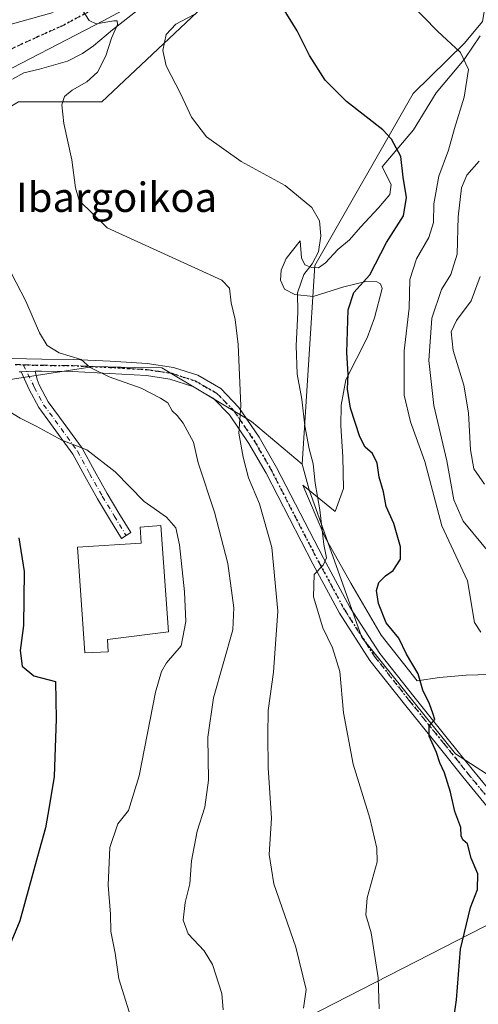
# Model space of a CAD drawing. Units: metres. Extents: x 579944 to 583374, y 4747404 to 4749758.
# Drawn here: x 580825 to 580950, y 4748476 to 4748745 of the extents above; entities that cross this region are included whole.
import ezdxf
from ezdxf.enums import TextEntityAlignment as Align

# ---------------------------------------------------------------- set-up
doc = ezdxf.new("R2010")
doc.units = ezdxf.units.M
doc.header["$MEASUREMENT"] = 0
for name, pattern in [('DGN Style 3', [2.307223458686699, 1.648016756204785, -0.6592067024819142]), ('DGN Style 4', [2.6384748266838614, 1.318413404963828, -0.6592067024819142, 0.001648016756204785, -0.6592067024819142]), ('DGN Style 5', [1.1536117293433497, 0.4944050268614355, -0.6592067024819142])]:
    doc.linetypes.add(name, pattern=pattern)
for name, color, linetype, lineweight in [('Arbolado forestal CxS', 92, 'Continuous', 0), ('Camino Cxs', 7, 'Continuous', 0), ('Camino eje', 30, 'DGN Style 4', 13), ('Corriente natural lineal', 142, 'Continuous', 13), ('Curva de nivel maestra', 30, 'Continuous', 30), ('Curva de nivel normal', 30, 'Continuous', 0), ('Edificación industrial Cxs', 135, 'Continuous', 13), ('Entidad de ámbito territorial', 7, 'Continuous', 0), ('Entidad de ámbito territorial CxS', 92, 'Continuous', 0), ('Espacio natural protegido', 121, 'Continuous', 13), ('Espacio natural protegido CxS', 121, 'Continuous', 0), ('Pastizal CxS', 92, 'Continuous', 0), ('Pista no pavimentada Cxs', 111, 'Continuous', 0), ('Pista no pavimentada eje', 91, 'DGN Style 4', 0), ('Prado CxS', 92, 'Continuous', 0), ('Ruta', 7, 'DGN Style 5', 30), ('Senda', 7, 'DGN Style 3', 0), ('Texto cartográfico', 7, 'Continuous', 0)]:
    doc.layers.add(name, color=color, linetype=linetype, lineweight=lineweight)
doc.styles.add('Style-Arial', font='txt')

# ---------------------------------------------------------------- blocks, each defined once
blk = doc.blocks.new('*U11')
at = {"layer": 'Prado CxS', "color": 92, "linetype": 'Continuous', "lineweight": 0}
for points in [[(580607.4561000001, 4748643.377699999, 716.9113999999972), (580629.3728999998, 4748641.9363, 719.1224999999977), (580660.4480999997, 4748647.9937, 719.7014000000055), (580744.4801000003, 4748659.147100001, 720.4094000000041), (580752.6224999996, 4748668.9169, 721.5776999999945), (580777.0459000003, 4748672.1733, 727.132500000007), (580780.3043000001, 4748688.456300001, 728.2670999999973), (580791.7018999998, 4748703.1107, 731.5347000000039), (580816.1268999996, 4748717.766100001, 735.7657000000036), (580824.2686999999, 4748722.6511, 737.0528999999952), (580847.0648999996, 4748722.650699999, 740.9418000000006), (580873.1168999998, 4748747.074100001, 744.178), (580892.6579, 4748771.499500001, 749.7788), (580927.1293000003, 4748768.4297, 756.9949000000051), (580936.0846999995, 4748757.489499999, 756.5883000000031), (580947.0289000003, 4748754.5067, 757.820200000002), (580952.0038999999, 4748750.529100001, 757.8181999999942)], [(580951.0087000001, 4748744.5615, 757.0734999999986), (580946.0336999996, 4748738.594500001, 755.7007000000012), (580932.0242999997, 4748724.866900001, 752.0862000000053), (580905.2370999996, 4748677.9319, 744.7777999999962), (580901.7559000002, 4748623.7829, 743.8687000000064), (580887.9269000003, 4748635.393100001, 740.4192999999942), (580863.4024999999, 4748650.008500001, 737.2648999999948), (580856.1142999995, 4748650.159299999, 736.4253000000026), (580844.9338999996, 4748650.390900001, 735.4628999999986), (580819.0641000001, 4748646.412699999, 731.9857000000048), (580806.1293000003, 4748629.507099999, 727.5892000000022), (580791.2033000002, 4748599.672700001, 721.2333999999975), (580771.3032999998, 4748569.8377, 715.5673999999999), (580754.3876999998, 4748537.0207, 710.9891999999965), (580738.2708999999, 4748503.6393, 705.3999000000041), (580711.3875000002, 4748456.6975, 696.2851999999984)]]:
    blk.add_polyline3d(points, dxfattribs=at)
blk = doc.blocks.new('*U16')
at = {"layer": 'Espacio natural protegido CxS', "color": 121, "linetype": 'Continuous', "lineweight": 0, "flags": 128}
for points in [[(580956.0664999987, 4748566.420499999), (580946.5235000004, 4748566.2216), (580939.2755000015, 4748565.530699999), (580933.1745000007, 4748564.594799999), (580923.2788000014, 4748577.107799999), (580915.0240000006, 4748591.286800001), (580907.9262999998, 4748603.948799998), (580901.962500001, 4748618.018799999), (580910.7993999993, 4748610.8377), (580913.040500001, 4748617.084699999), (580912.846699999, 4748625.7306), (580912.2708000006, 4748634.2456), (580912.3539000007, 4748639.8405), (580913.7001000008, 4748646.717499999), (580919.4643000002, 4748658.205299999), (580921.4584000001, 4748663.6883), (580923.5585, 4748671.7152), (580923.1665000012, 4748672.983200002), (580922.1455999998, 4748673.484200001), (580919.0906000005, 4748673.588199998), (580913.1204999993, 4748672.144300001), (580904.7415000006, 4748669.5384), (580899.7755000015, 4748670.009500001), (580896.9634999997, 4748671.513499999), (580895.7995999989, 4748673.9205), (580896.0325999998, 4748676.720500001), (580897.4076999994, 4748679.909399998), (580901.1878000001, 4748684.642400002), (580901.6056999996, 4748680.0684), (580902.5116000008, 4748678.167400002), (580904.4255999993, 4748677.419399999), (580906.2085999993, 4748677.305299998), (580908.1067000004, 4748678.7183), (580911.5137000005, 4748682.305299998), (580914.6748000007, 4748684.999200001), (580917.7018000009, 4748688.4551), (580922.6238999991, 4748693.706), (580925.6500000014, 4748697.289000002), (580926.0101000001, 4748700.09), (580923.5541000009, 4748704.903), (580932.1283, 4748715.012800001), (580938.2855000013, 4748725.105699999), (580945.9776999998, 4748734.191500001), (580946.1222000007, 4748734.401300001), (580950.3817999993, 4748740.582400001)], [(580857.9330000007, 4748748.402399999), (580849.9639000001, 4748742.238500001), (580844.7807999994, 4748737.8756), (580841.7427000006, 4748735.818700001), (580837.6867000011, 4748733.752699999), (580830.0686999988, 4748731.533800002), (580825.7505999992, 4748730.483899999), (580822.7096000006, 4748728.8079)]]:
    blk.add_lwpolyline(points, dxfattribs=at)

msp = doc.modelspace()

# ---------------------------------------------------------------- linework, layer by layer
at = {"layer": 'Arbolado forestal CxS', "color": 92, "linetype": 'Continuous', "lineweight": 0}
for points in [[(580927.1293000003, 4748768.4297, 756.9949000000051), (580936.0846999995, 4748757.489499999, 756.5883000000031), (580947.0289000003, 4748754.5067, 757.820200000002), (580952.0038999999, 4748750.529100001, 757.8181999999942), (580951.0087000001, 4748744.5615, 757.0734999999986), (580946.0336999996, 4748738.594500001, 755.7007000000012), (580932.0242999997, 4748724.866900001, 752.0862000000053), (580905.2370999996, 4748677.9319, 744.7777999999962), (580901.7559000002, 4748623.7829, 743.8687000000064)], [(580982.8117000004, 4748519.418500001, 760.5881999999983), (580943.6379000006, 4748544.6909, 750.880099999995), (580918.0387000004, 4748576.437100001, 747.1778000000049), (580903.6583000004, 4748616.7357, 743.8462000000001), (580901.7559000002, 4748623.7829, 743.8687000000064), (580905.2370999996, 4748677.9319, 744.7777999999962), (580932.0242999997, 4748724.866900001, 752.0862000000053), (580946.0336999996, 4748738.594500001, 755.7007000000012), (580951.0087000001, 4748744.5615, 757.0734999999986)], [(580901.7559000002, 4748623.7829, 743.8687000000064), (580903.6583000004, 4748616.7357, 743.8462000000001), (580918.0387000004, 4748576.437100001, 747.1778000000049), (580943.6379000006, 4748544.6909, 750.880099999995), (580982.8117000004, 4748519.418500001, 760.5881999999983), (581024.3413000006, 4748512.049500001, 774.4410000000062), (581083.3460999997, 4748509.4625, 781.3703999999999), (581113.6360999999, 4748520.7357, 788.3228999999993)]]:
    msp.add_polyline3d(points, dxfattribs=at)
at = {"layer": 'Camino Cxs', "color": 7, "linetype": 'Continuous', "lineweight": 0, "extrusion": (-0.1527288781075226, -0.008175933191104368, 0.9882343061786878), "elevation": -126808.6889867869, "flags": 128}
msp.add_lwpolyline([(-4710810.935899321, 824142.7102722584), (-4710810.935899322, 824138.9148537487)], dxfattribs=at)
at = {"layer": 'Camino Cxs', "color": 7, "linetype": 'Continuous', "lineweight": 0}
msp.add_polyline3d([(580825.0846999995, 4748648.9395, 733.3393000000069), (580828.8300999999, 4748649.140100001, 733.9198000000034), (580829.3901000004, 4748646.870100001, 734.2648000000045), (580830.0000999998, 4748645.360099999, 735.1321000000025), (580832.4301000005, 4748640.790100001, 737.7249000000012), (580835.5201000003, 4748636.590100001, 738.334400000007), (580841.6901000004, 4748628.120100001, 736.0722999999998), (580845.0500999996, 4748621.920100001, 731.9651000000014), (580848.5000999998, 4748615.7601, 732.3742000000058), (580851.7301000003, 4748610.420100001, 733.3125), (580854.9700999996, 4748605.0701, 731.032600000006), (580852.3901000004, 4748603.5101, 730.718200000003), (580849.1501000002, 4748608.860099999, 730.8172999999952), (580845.8901000004, 4748614.2501, 730.8766000000034), (580842.4101, 4748620.470100001, 730.5766000000004), (580839.1401000004, 4748626.5101, 736.1635999999999), (580833.0900999998, 4748634.8101, 740.0127000000067), (580829.8701, 4748639.1801, 739.2277000000031), (580827.2600999996, 4748644.090100001, 735.687300000005)], close=True, dxfattribs=at)
msp.add_polyline3d([(580828.8300999999, 4748649.140100001, 733.9198000000034), (580829.3901000004, 4748646.870100001, 734.2648000000045), (580830.0000999998, 4748645.360099999, 735.1321000000025), (580832.4301000005, 4748640.790100001, 737.7249000000012), (580835.5201000003, 4748636.590100001, 738.334400000007), (580841.6901000004, 4748628.120100001, 736.0722999999998), (580845.0500999996, 4748621.920100001, 731.9651000000014), (580848.5000999998, 4748615.7601, 732.3742000000058), (580851.7301000003, 4748610.420100001, 733.3125), (580854.9700999996, 4748605.0701, 731.032600000006), (580852.3901000004, 4748603.5101, 730.718200000003), (580849.1501000002, 4748608.860099999, 730.8172999999952), (580845.8901000004, 4748614.2501, 730.8766000000034), (580842.4101, 4748620.470100001, 730.5766000000004), (580839.1401000004, 4748626.5101, 736.1635999999999), (580833.0900999998, 4748634.8101, 740.0127000000067), (580829.8701, 4748639.1801, 739.2277000000031), (580827.2600999996, 4748644.090100001, 735.687300000005), (580825.0846999995, 4748648.9396, 733.3393000000069)], dxfattribs=at)
at = {"layer": 'Camino eje', "color": 30, "linetype": 'DGN Style 4', "lineweight": 13}
msp.add_polyline3d([(580825.6271000003, 4748650.859099999, 733.5576000000001), (580828.3251, 4748645.4801, 734.9609999999958), (580828.6300999997, 4748644.725099999, 735.4305000000023), (580831.1501000002, 4748639.985099999, 738.4866999999941), (580834.3051000005, 4748635.700099999, 739.1934000000037), (580840.4151, 4748627.315099999, 736.3506999999955), (580843.7301000003, 4748621.1951, 731.3380000000034), (580847.1951000001, 4748615.005100001, 731.8984999999958), (580850.4401000004, 4748609.640100001, 732.0813999999956), (580853.6801000005, 4748604.290100001, 730.952099999995)], dxfattribs=at)
at = {"layer": 'Corriente natural lineal', "color": 142, "linetype": 'Continuous', "lineweight": 13}
msp.add_polyline3d([(580916.9801000003, 4748808.6801, 757.0715999999958), (580909.9600999998, 4748801.5101, 755.7177999999985), (580905.2801000001, 4748796.420100001, 754.6817000000011), (580900.8201000001, 4748791.210100001, 753.8074999999953), (580891.4801000003, 4748778.120100001, 751.0213999999978), (580885.2100999998, 4748771.690099999, 749.2079999999987), (580871.8400999998, 4748760.0601, 746.4162999999971), (580864.9600999998, 4748754.700099999, 744.5540000000037), (580860.0000999998, 4748751.550100001, 743.0369999999967), (580847.6101000002, 4748744.800100001, 740.8009000000021), (580814.8101000004, 4748727.9101, 734.9192999999942), (580804.9801000003, 4748722.1801, 733.6958000000013), (580795.4200999998, 4748715.9001, 732.554099999994), (580788.6501000002, 4748711.0701, 731.2473999999929), (580782.3701, 4748705.7601, 730.7936999999947), (580777.1601, 4748700.390100001, 730.1772000000057), (580772.4101, 4748694.610099999, 728.4159000000074), (580768.9200999998, 4748689.850500001, 727.156799999997)], dxfattribs=at)
at = {"layer": 'Curva de nivel maestra', "color": 30, "linetype": 'Continuous', "lineweight": 30, "flags": 128}
for points, elevation in [([(580942.9100000003, 4748470.460100001), (580943.9199999999, 4748477.610099999), (580945.0099999999, 4748491.460100001), (580947.7400000002, 4748502.7601), (580949.5999999996, 4748507.7401), (580949.7000000002, 4748511.9301), (580947.8799999999, 4748516.2601), (580946.9000000004, 4748520.140100001), (580945.5999999996, 4748521.2501), (580945.1399999997, 4748522.340100001), (580945.0999999996, 4748524.630100001), (580943.4000000004, 4748528.940099999), (580942.2300000004, 4748534.300100001), (580940.5899999999, 4748539.550100001), (580939.2999999998, 4748542.2601), (580938.3799999999, 4748545.090100001), (580936.4400000004, 4748549.5801), (580936.4500000002, 4748552.220100001), (580937.9800000004, 4748554.120100001), (580937.5099999999, 4748555.520099999), (580936.4800000004, 4748558.3201), (580934.6900000004, 4748562.090100001), (580933.4199999999, 4748566.5001), (580930.2599999999, 4748571.9001), (580928.1200000001, 4748576.3201), (580924.7100000001, 4748580.450099999), (580922.6200000001, 4748585.690099999), (580922.0199999996, 4748589.300100001), (580922.6799999997, 4748591.450099999), (580924.4699999997, 4748593.280099999), (580926.5999999996, 4748594.7401), (580928.5499999998, 4748597.860099999), (580928.5599999996, 4748601.190099999), (580926.7699999996, 4748607.520099999), (580924.6399999997, 4748612.1801), (580923.9400000004, 4748616.1801), (580922.7599999999, 4748620.190099999), (580922.2599999999, 4748623.9901), (580920.9400000004, 4748626.670100001), (580918.9900000002, 4748628.390100001), (580917.5099999999, 4748631.220100001), (580914.9500000002, 4748639.030099999), (580914.1200000001, 4748644.1801), (580914.3200000003, 4748648.2501), (580913.9800000004, 4748654.200099999), (580914.29, 4748665.850099999), (580915.8300000001, 4748670.550100001), (580920.2199999997, 4748675.420100001), (580924.7699999996, 4748684.200099999), (580929.3899999997, 4748691.540100001), (580930.2000000002, 4748696.5001), (580929.3499999996, 4748702.030099999), (580928.7199999997, 4748707.690099999), (580926.1600000003, 4748712.390100001), (580923.75, 4748715.0001), (580913.8200000003, 4748722.7301), (580907.9900000002, 4748728.550100001), (580903.7800000003, 4748735.2301), (580900.3799999999, 4748742.0101), (580896.4100000003, 4748748.4301)], 750.0000000000001), ([(580824.3899999997, 4748603.6501), (580825.8499999996, 4748594.5001), (580825.7000000002, 4748579.710100001), (580824.7599999999, 4748572.890100001), (580825.2699999996, 4748568.670100001), (580828.4800000004, 4748565.970100001), (580834.4600000001, 4748564.4101), (580834.6299999999, 4748554.3101), (580834.0599999996, 4748538.520099999), (580832.7100000001, 4748530.2301), (580831.6699999999, 4748524.4901), (580829.4600000001, 4748516.6801), (580824.6900000004, 4748499.1501), (580820.9500000002, 4748490.140100001)], 725)]:
    msp.add_lwpolyline(points, dxfattribs=dict(at, elevation=elevation))
at = {"layer": 'Curva de nivel normal', "color": 30, "linetype": 'Continuous', "lineweight": 0, "flags": 128}
for points, elevation in [([(580841.7699999996, 4748747.630000001), (580843.6200000001, 4748744.800000001), (580845.4800000004, 4748743.930000001), (580850.3499999996, 4748744.74), (580851.2300000004, 4748744.689999999), (580851.3600000005, 4748743.680000001), (580849.6600000003, 4748740.01), (580848.1799999997, 4748735.17), (580845.8799999999, 4748730.680000001), (580843, 4748728.08), (580839, 4748725.800000001), (580836.9100000003, 4748724.08), (580836.1600000003, 4748721.800000001), (580836.6600000003, 4748716.66), (580838.8600000005, 4748706.800000001), (580839.9000000004, 4748699.17), (580840.8300000001, 4748695.699999999), (580848.5099999999, 4748688.230000001), (580879.8499999996, 4748673.91), (580881.9000000004, 4748671.800000001), (580882.3600000005, 4748667.800000001), (580883.4600000001, 4748663.210000001), (580884.2599999999, 4748656.42), (580884.9800000004, 4748639.699999999), (580884.4800000004, 4748632.199999999), (580885.6799999997, 4748625.699999999), (580887.1200000001, 4748620.02), (580890.1200000001, 4748612.92), (580893.4800000004, 4748601.01), (580895.1299999999, 4748583.640000001), (580893.9100000003, 4748566.970000001), (580892.4400000004, 4748556.5), (580892.3600000005, 4748549.789999999), (580892.4699999997, 4748540.859999999), (580893.3600000005, 4748527.189999999), (580892.7199999997, 4748517.210000001), (580893.9900000002, 4748509.279999999), (580900.0499999998, 4748492.01), (580902.7999999998, 4748480.4), (580902.0700000003, 4748475.310000001)], 740), ([(580931.1500000004, 4748749.66), (580938.7100000001, 4748741.91), (580945.0099999999, 4748736.109999999), (580947.1500000004, 4748731.439999999), (580946.0099999999, 4748723.9), (580943.29, 4748715.359999999), (580941.6699999999, 4748709.4), (580939.0999999996, 4748702.33), (580937.7300000004, 4748694.779999999), (580937.5899999999, 4748689.730000001), (580936.3600000005, 4748685.619999999), (580932.9299999997, 4748679.77), (580931.1799999997, 4748674.119999999), (580930.9600000001, 4748666.350000001), (580929.5899999999, 4748654.65), (580929.5700000003, 4748642.58), (580931.3300000001, 4748635.33), (580935.2400000002, 4748624.52), (580939.8700000001, 4748606.880000001), (580946.8700000001, 4748591.890000001), (580948.8099999996, 4748580.550000001), (580950.4800000004, 4748577.890000001)], 755), ([(580816.0099999999, 4748742.119999999), (580833.8200000003, 4748746.970000001)], 740), ([(580922.7300000004, 4748475.140000001), (580922.5099999999, 4748483.59), (580920.5800000001, 4748495.9), (580919.0899999999, 4748500.789999999), (580919.5099999999, 4748505.430000001), (580922.2100000001, 4748515.24), (580922.1600000003, 4748518.99), (580920.2400000002, 4748527.189999999), (580915.6799999997, 4748541.9), (580913.0199999996, 4748555.859999999), (580912.0199999996, 4748567.140000001), (580910.0599999996, 4748573.65), (580907.3700000001, 4748579.140000001), (580904.8300000001, 4748587.550000001), (580904.9900000002, 4748593.619999999), (580907.4400000004, 4748596.210000001), (580908.4199999999, 4748598.189999999), (580907.7100000001, 4748601.859999999), (580906.5999999996, 4748611.289999999), (580905.3300000001, 4748618.609999999), (580904.75, 4748623.82), (580903.6399999997, 4748627.949999999), (580902.4600000001, 4748634.189999999), (580901.7000000002, 4748641.49), (580900.3899999997, 4748648.34), (580900.0999999996, 4748656.140000001), (580900.5899999999, 4748665.09), (580900.4699999997, 4748670.51), (580902.2100000001, 4748675.51), (580904.5199999996, 4748678.380000001), (580906.2400000002, 4748681.65), (580906.8499999996, 4748686.08), (580906.5099999999, 4748690.15), (580904.3799999999, 4748693.779999999), (580897.0700000003, 4748699.789999999), (580885.0800000001, 4748706.34), (580875.6100000005, 4748713.02), (580871.5099999999, 4748718.390000001), (580868.6399999997, 4748724.74), (580864.6600000003, 4748732.41), (580863.7599999999, 4748736.630000001), (580864.6399999997, 4748741.01), (580867.2199999997, 4748743.76), (580872.2800000003, 4748746.430000001)], 745), ([(580950.0499999998, 4748706.439999999), (580946.6799999997, 4748702.58), (580945.2199999997, 4748699.119999999), (580944.3600000005, 4748691.230000001), (580944.0599999996, 4748681.060000001), (580942.3399999999, 4748675.470000001), (580939.7400000002, 4748671.4), (580937.1299999999, 4748663.630000001), (580936.3300000001, 4748652.060000001), (580937.6799999997, 4748639.74), (580941.2300000004, 4748624.630000001), (580943.1399999997, 4748614.050000001), (580945.7400000002, 4748608.220000001), (580953.1399999997, 4748599.180000001)], 760.0000000000001), ([(580821, 4748678.4), (580826.2999999998, 4748668.27), (580830.0599999996, 4748659.539999999), (580832.1699999999, 4748656.17), (580835.3700000001, 4748654.16), (580841.3799999999, 4748652.310000001), (580843.9199999999, 4748650.140000001), (580849.0199999996, 4748647.609999999), (580857.7999999998, 4748644.52), (580863.0800000001, 4748641.800000001), (580865.0999999996, 4748640.49), (580866.2199999997, 4748638.279999999), (580867.6200000001, 4748637.01), (580869.25, 4748634.949999999), (580872.0800000001, 4748629.779999999), (580873.3799999999, 4748624.100000001), (580877.7800000003, 4748610.680000001), (580881.4199999999, 4748596.65), (580883.1100000005, 4748584.550000001), (580882.8600000005, 4748578.59), (580877.5099999999, 4748559.960000001), (580876.0199999996, 4748549.220000001), (580876.2100000001, 4748537.52), (580875.2199999997, 4748530.189999999), (580873.0599999996, 4748523.66), (580871.5599999996, 4748515.550000001), (580871.04, 4748509.25), (580869.8099999996, 4748504.119999999), (580869.3099999996, 4748499.32), (580870.6200000001, 4748495.640000001), (580875.04, 4748490.92), (580877.3099999996, 4748487.189999999), (580879.8600000005, 4748479.359999999), (580880.1600000003, 4748474.91)], 735), ([(580950.3499999996, 4748674.980000001), (580947.8799999999, 4748668.310000001), (580943.9000000004, 4748662.960000001), (580942.4500000002, 4748659.82), (580942.9800000004, 4748654.74), (580945.9100000003, 4748645.310000001), (580947.2000000002, 4748637.730000001), (580947.7300000004, 4748627.67), (580948.6399999997, 4748622.5), (580951.4900000002, 4748618.300000001)], 765), ([(580854.5599999996, 4748474.359999999), (580851.7000000002, 4748483.32), (580850.7300000004, 4748490.289999999), (580849.5, 4748496.25), (580849.3899999997, 4748500.960000001), (580848.75, 4748508.859999999), (580849.2800000003, 4748519.189999999), (580851.4500000002, 4748525.619999999), (580854.2999999998, 4748529.26), (580857.2599999999, 4748538.67), (580861.7000000002, 4748561.51), (580863.3099999996, 4748567.210000001), (580864.7300000004, 4748569.529999999), (580868.7000000002, 4748574.189999999), (580870, 4748580.83), (580869.6200000001, 4748588.91), (580868.2400000002, 4748601.699999999), (580867.29, 4748606.359999999), (580864.7100000001, 4748609.25), (580858.5800000001, 4748613.600000001), (580850.6799999997, 4748621.619999999), (580843.0099999999, 4748627.619999999), (580836.1699999999, 4748630.33), (580829.1200000001, 4748634.08), (580824.75, 4748636.27), (580820.7800000003, 4748638.789999999)], 730)]:
    msp.add_lwpolyline(points, dxfattribs=dict(at, elevation=elevation))
at = {"layer": 'Edificación industrial Cxs', "color": 135, "linetype": 'Continuous', "lineweight": 13, "elevation": 732.3622999999933, "flags": 128}
msp.add_lwpolyline([(580848.8000999996, 4748572.5101), (580842.4200999998, 4748572.2301), (580840.3901000004, 4748601.0801), (580857.8201000001, 4748602.1801), (580857.4901000002, 4748606.550100001), (580863.1401000004, 4748606.9901), (580865.2401000002, 4748577.9801), (580848.5900999998, 4748575.880100001)], close=True, dxfattribs=at)
at = {"layer": 'Edificación industrial Cxs', "color": 135, "linetype": 'Continuous', "lineweight": 13}
msp.add_polyline3d([(580848.8000999996, 4748572.5101, 730.8469999999944), (580842.4200999998, 4748572.2301, 730.0562000000064), (580840.3901000004, 4748601.0801, 730.0383000000003), (580857.8201000001, 4748602.1801, 730.4581000000035), (580857.4901000002, 4748606.550100001, 730.8092999999935), (580863.1401000004, 4748606.9901, 730.1371000000072), (580865.2401000002, 4748577.9801, 730.0121999999974), (580848.5900999998, 4748575.880100001, 732.3622999999934), (580848.8000999996, 4748572.5101, 730.8469999999944)], dxfattribs=at)
at = {"layer": 'Entidad de ámbito territorial', "color": 7, "linetype": 'Continuous', "lineweight": 0, "flags": 128}
msp.add_lwpolyline([(580594.8519999981, 4748315.203000002), (580633.49, 4748335.707999999), (580682.2839999992, 4748358.703000001), (580723.5769999982, 4748381.134999998), (580728.1969999983, 4748383.397000002), (580765.7759999997, 4748401.793000001), (580800.3529999993, 4748420.996000002), (580804.7379999986, 4748423.208000001), (580819.2730000002, 4748430.448), (580819.3829999998, 4748430.503000001), (580906.7849999996, 4748474.682999999), (580981.4110000005, 4748512.874000001), (581005.9979999989, 4748524.374000001), (581012.3430000006, 4748526.328999998), (581031.0569999987, 4748523.927), (581083.8660000005, 4748520.381), (581113.8859999991, 4748519.844000002), (581155.6579999998, 4748517.244999999)], dxfattribs=at)
msp.add_lwpolyline([(580594.8519999981, 4748315.203000002), (580633.49, 4748335.707999999), (580682.2839999992, 4748358.703000001), (580723.5769999982, 4748381.134999998), (580728.1969999983, 4748383.397000002), (580765.7759999997, 4748401.793000001), (580800.3529999993, 4748420.996000002), (580804.7379999986, 4748423.208000001), (580819.2730000002, 4748430.448), (580819.3829999998, 4748430.503000001), (580906.7849999996, 4748474.682999999), (580981.4110000005, 4748512.874000001), (581005.9979999989, 4748524.374000001), (581012.3430000006, 4748526.328999998), (581031.0569999987, 4748523.927), (581083.8660000005, 4748520.381), (581113.8859999991, 4748519.844000002), (581155.6579999998, 4748517.244999999)], dxfattribs=at)
at = {"layer": 'Entidad de ámbito territorial CxS', "color": 92, "linetype": 'Continuous', "lineweight": 0, "flags": 128}
for points in [[(580594.851999999, 4748315.203000001), (580633.490000001, 4748335.708000001), (580682.284, 4748358.703000001), (580723.5769999991, 4748381.134999999), (580728.1969999992, 4748383.397000001), (580765.7760000007, 4748401.793), (580800.3530000002, 4748420.996), (580804.7379999995, 4748423.208000001), (580819.273000001, 4748430.448), (580819.3830000005, 4748430.503000001), (580906.7850000004, 4748474.683), (580981.4110000012, 4748512.874), (581005.9979999998, 4748524.374), (581012.3430000015, 4748526.329), (581031.0569999996, 4748523.926999999), (581083.8660000013, 4748520.380999999), (581113.8859999998, 4748519.844000001), (581155.6580000008, 4748517.244999998)], [(581155.6580000008, 4748517.244999998), (581113.8859999998, 4748519.844000001), (581083.8660000013, 4748520.380999999), (581031.0569999996, 4748523.926999999), (581012.3430000015, 4748526.329), (581005.9979999998, 4748524.374), (580981.4110000012, 4748512.874), (580906.7850000004, 4748474.683), (580819.3830000005, 4748430.503000001), (580819.273000001, 4748430.448), (580804.7379999995, 4748423.208000001), (580800.3530000002, 4748420.996), (580765.7760000007, 4748401.793), (580728.1969999992, 4748383.397000001), (580723.5769999991, 4748381.134999999), (580682.284, 4748358.703000001), (580633.490000001, 4748335.708000001), (580594.851999999, 4748315.203000001)]]:
    msp.add_lwpolyline(points, dxfattribs=at)
at = {"layer": 'Espacio natural protegido', "color": 121, "linetype": 'Continuous', "lineweight": 13, "flags": 128}
for points in [[(580857.9329999998, 4748748.402399999), (580849.9638999992, 4748742.238500002), (580844.7807999986, 4748737.875600001), (580841.7426999997, 4748735.818700001), (580837.6867000002, 4748733.752699997), (580830.0686999981, 4748731.533800002), (580825.7505999984, 4748730.4839), (580822.7095999998, 4748728.807900001)], [(580956.066499998, 4748566.4205), (580946.5234999995, 4748566.221600001), (580939.2755000006, 4748565.5307), (580933.1744999998, 4748564.594799997), (580923.2788000006, 4748577.107799998), (580915.0239999996, 4748591.286800002), (580907.9262999991, 4748603.948799999), (580901.9625000001, 4748618.018799998), (580910.7993999985, 4748610.837700001), (580913.0405000001, 4748617.0847), (580912.8466999981, 4748625.730600001), (580912.2707999998, 4748634.245599999), (580912.3539, 4748639.840500001), (580913.7001, 4748646.7175), (580919.4642999994, 4748658.2053), (580921.4583999993, 4748663.688299999), (580923.5584999991, 4748671.715200001), (580923.1665000004, 4748672.983200002), (580922.1455999991, 4748673.484200002), (580919.0905999995, 4748673.588199997), (580913.1204999984, 4748672.144300002), (580904.7414999999, 4748669.538399999), (580899.7755000005, 4748670.009500001), (580896.963499999, 4748671.513499999), (580895.7995999979, 4748673.920500001), (580896.032599999, 4748676.720500002), (580897.4076999985, 4748679.909399999), (580901.1877999993, 4748684.642400002), (580901.6056999987, 4748680.068400002), (580902.5116000001, 4748678.167400002), (580904.4255999984, 4748677.419399999), (580906.2085999985, 4748677.305299999), (580908.1066999995, 4748678.718299998), (580911.5136999997, 4748682.305299999), (580914.6747999999, 4748684.999200001), (580917.7018, 4748688.455100001), (580922.6238999983, 4748693.706000002), (580925.6500000006, 4748697.289000003), (580926.0100999991, 4748700.09), (580923.5541000001, 4748704.903000001), (580932.128299999, 4748715.012800001), (580938.2855000005, 4748725.1057), (580945.9776999991, 4748734.191500002), (580946.1222, 4748734.401300002), (580950.3817999985, 4748740.582400002)]]:
    msp.add_lwpolyline(points, dxfattribs=at)
at = {"layer": 'Pastizal CxS', "color": 92, "linetype": 'Continuous', "lineweight": 0}
for points in [[(580963.1277000001, 4748822.142700001, 765.0420000000014), (580907.7669000002, 4748804.233100001, 756.2020000000048), (580899.6244999999, 4748794.462900001, 754.5108000000037), (580892.6579, 4748771.499500001, 749.7788), (580873.1168999998, 4748747.074100001, 744.178), (580847.0648999996, 4748722.650699999, 740.9418000000006), (580824.2686999999, 4748722.6511, 737.0528999999952), (580816.1268999996, 4748717.766100001, 735.7657000000036), (580791.7018999998, 4748703.1107, 731.5347000000039), (580780.3043000001, 4748688.456300001, 728.2670999999973), (580777.0459000003, 4748672.1733, 727.132500000007), (580752.6224999996, 4748668.9169, 721.5776999999945), (580744.4801000003, 4748659.147100001, 720.4094000000041), (580660.4480999997, 4748647.9937, 719.7014000000055), (580629.3728999998, 4748641.9363, 719.1224999999977), (580607.4561000001, 4748643.377699999, 716.9113999999972)], [(580892.6579, 4748771.499500001, 749.7788), (580873.1168999998, 4748747.074100001, 744.178), (580847.0648999996, 4748722.650699999, 740.9418000000006), (580824.2686999999, 4748722.6511, 737.0528999999952), (580816.1268999996, 4748717.766100001, 735.7657000000036), (580791.7018999998, 4748703.1107, 731.5347000000039), (580780.3043000001, 4748688.456300001, 728.2670999999973), (580777.0459000003, 4748672.1733, 727.132500000007), (580752.6224999996, 4748668.9169, 721.5776999999945), (580744.4801000003, 4748659.147100001, 720.4094000000041), (580660.4480999997, 4748647.9937, 719.7014000000055), (580629.3728999998, 4748641.9363, 719.1224999999977), (580607.4561000001, 4748643.377699999, 716.9113999999972), (580558.0969000002, 4748684.6755, 709.5283000000054), (580511.1158999996, 4748707.607100001, 701.0127000000067), (580502.7203000002, 4748704.421900001, 700.7936999999947), (580496.7462999999, 4748702.155300001, 700.3591000000015), (580478.0721000005, 4748689.706900001, 697.8139999999985), (580463.5478999997, 4748664.808499999, 694.6689999999944)], [(580574.7292999999, 4748308.901699999, 671.1659999999974), (580612.7537000002, 4748337.849500001, 676.4805999999953), (580656.8761, 4748376.910499999, 682.8582000000024), (580676.7764999997, 4748405.7501, 687.6297999999952), (580711.3875000002, 4748456.6975, 696.2851999999984), (580738.2708999999, 4748503.6393, 705.3999000000041), (580754.3876999998, 4748537.0207, 710.9891999999965), (580771.3032999998, 4748569.8377, 715.5673999999999), (580791.2033000002, 4748599.672700001, 721.2333999999975), (580806.1293000003, 4748629.507099999, 727.5892000000022), (580819.0641000001, 4748646.412699999, 731.9857000000048), (580844.9338999996, 4748650.390900001, 735.4628999999986), (580856.1142999995, 4748650.159299999, 736.4253000000026), (580863.4024999999, 4748650.008500001, 737.2648999999948), (580887.9269000003, 4748635.393100001, 740.4192999999942), (580901.7559000002, 4748623.7829, 743.8687000000064), (580903.6583000004, 4748616.7357, 743.8462000000001), (580918.0387000004, 4748576.437100001, 747.1778000000049), (580943.6379000006, 4748544.6909, 750.880099999995), (580982.8117000004, 4748519.418500001, 760.5881999999983), (581024.3413000006, 4748512.049500001, 774.4410000000062), (581083.3460999997, 4748509.4625, 781.3703999999999), (581113.6360999999, 4748520.7357, 788.3228999999993), (581146.8381000003, 4748526.4429, 796.6401999999945)], [(580901.7559000002, 4748623.7829, 743.8687000000064), (580887.9269000003, 4748635.393100001, 740.4192999999942), (580863.4024999999, 4748650.008500001, 737.2648999999948), (580856.1142999995, 4748650.159299999, 736.4253000000026), (580844.9338999996, 4748650.390900001, 735.4628999999986), (580819.0641000001, 4748646.412699999, 731.9857000000048), (580806.1293000003, 4748629.507099999, 727.5892000000022), (580791.2033000002, 4748599.672700001, 721.2333999999975), (580771.3032999998, 4748569.8377, 715.5673999999999), (580754.3876999998, 4748537.0207, 710.9891999999965), (580738.2708999999, 4748503.6393, 705.3999000000041), (580711.3875000002, 4748456.6975, 696.2851999999984), (580676.7764999997, 4748405.7501, 687.6297999999952), (580656.8761, 4748376.910499999, 682.8582000000024), (580612.7537000002, 4748337.849500001, 676.4805999999953), (580574.7292999999, 4748308.901699999, 671.1659999999974)], [(580901.7559000002, 4748623.7829, 743.8687000000064), (580903.6583000004, 4748616.7357, 743.8462000000001), (580918.0387000004, 4748576.437100001, 747.1778000000049), (580943.6379000006, 4748544.6909, 750.880099999995), (580982.8117000004, 4748519.418500001, 760.5881999999983), (581024.3413000006, 4748512.049500001, 774.4410000000062), (581083.3460999997, 4748509.4625, 781.3703999999999), (581113.6360999999, 4748520.7357, 788.3228999999993)]]:
    msp.add_polyline3d(points, dxfattribs=at)
at = {"layer": 'Pista no pavimentada Cxs', "color": 111, "linetype": 'Continuous', "lineweight": 0, "extrusion": (-0.1449307583128616, -0.00777689678831031, 0.9894112366307567), "elevation": -120383.5985162084, "flags": 128}
msp.add_lwpolyline([(-4710705.252780932, 825705.079915284), (-4710705.252780933, 825704.5046057506)], dxfattribs=at)
at = {"layer": 'Pista no pavimentada Cxs', "color": 111, "linetype": 'Continuous', "lineweight": 0, "extrusion": (-0.1527288781075226, -0.008175933191104368, 0.9882343061786878), "elevation": -126808.6889867869, "flags": 128}
msp.add_lwpolyline([(-4710810.935899321, 824142.7102722584), (-4710810.935899322, 824138.9148537487)], dxfattribs=at)
at = {"layer": 'Pista no pavimentada Cxs', "color": 111, "linetype": 'Continuous', "lineweight": 0}
for points in [[(580822.3400999998, 4748652.5801, 733.1877999999998), (580830.6401000004, 4748652.380100001, 734.3543000000063), (580839.2001, 4748652.270099999, 735.2681000000011), (580849.3501000004, 4748651.8101, 738.855899999995), (580859.4401000004, 4748651.210100001, 737.2630000000064), (580866.6300999997, 4748650.100099999, 738.7296000000061), (580873.2401000002, 4748647.9901, 738.7646999999997), (580879.5201000003, 4748644.370100001, 739.5421000000061), (580884.4700999996, 4748639.2501, 741.1184000000068), (580889.9901000002, 4748631.130100001, 742.8141999999935), (580894.7801000001, 4748622.850099999, 744.3732000000019), (580901.1700999998, 4748610.4001, 745.7167000000045), (580907.5601000004, 4748598.0801, 747.1178000000073), (580914.7801000001, 4748584.7501, 754.7694000000047), (580922.9401000004, 4748572.120100001, 756.5816000000051), (580932.2200999996, 4748560.3301, 758.3610000000045), (580941.7001, 4748548.550100001, 753.1373000000021), (580948.1801000005, 4748540.4901, 752.1261999999988), (580954.4501, 4748532.850099999, 753.093599999993)], [(580822.3400999998, 4748652.5801, 733.1877999999998), (580830.6401000004, 4748652.380100001, 734.3543000000063), (580839.2001, 4748652.270099999, 735.2681000000011), (580849.3501000004, 4748651.8101, 738.855899999995), (580859.4401000004, 4748651.210100001, 737.2630000000064), (580866.6300999997, 4748650.100099999, 738.7296000000061), (580873.2401000002, 4748647.9901, 738.7646999999997), (580879.5201000003, 4748644.370100001, 739.5421000000061), (580884.4700999996, 4748639.2501, 741.1184000000068), (580889.9901000002, 4748631.130100001, 742.8141999999935), (580894.7801000001, 4748622.850099999, 744.3732000000019), (580901.1700999998, 4748610.4001, 745.7167000000045), (580907.5601000004, 4748598.0801, 747.1178000000073), (580914.7801000001, 4748584.7501, 754.7694000000047), (580922.9401000004, 4748572.120100001, 756.5816000000051), (580932.2200999996, 4748560.3301, 758.3610000000045), (580941.7001, 4748548.550100001, 753.1373000000021), (580948.1801000005, 4748540.4901, 752.1261999999988), (580954.4501, 4748532.850099999, 753.093599999993)], [(580952.2001, 4748530.4101, 754.1459000000032), (580945.6300999997, 4748538.4101, 752.6395000000048), (580939.1401000004, 4748546.4901, 751.3457999999956), (580929.6501000002, 4748558.280099999, 755.9315999999964), (580920.2600999996, 4748570.210100001, 752.9850000000006), (580911.9501, 4748583.0701, 750.2709999999935), (580904.6601, 4748596.540100001, 746.5182000000059), (580898.2500999998, 4748608.890100001, 744.186600000001), (580891.8901000004, 4748621.280099999, 743.2899999999936), (580887.2001, 4748629.380100001, 742.9358000000066), (580881.9101, 4748637.170100001, 742.4075000000012), (580877.4801000003, 4748641.7501, 740.0843000000023), (580871.9001000002, 4748644.960100001, 740.6891000000034), (580865.6300999997, 4748646.970100001, 739.9336000000039), (580859.2401000002, 4748647.9301, 737.545499999993), (580849.1700999998, 4748648.520099999, 736.6040999999968), (580839.1001000004, 4748648.9901, 734.9545000000071), (580830.5800999999, 4748649.100099999, 734.2056000000011), (580828.8300999999, 4748649.140100001, 733.9198000000034), (580825.0846999995, 4748648.9395, 733.3393000000069), (580824.5163000004, 4748648.9091, 733.255799999999)], [(580952.2001, 4748530.4101, 754.1459000000032), (580945.6300999997, 4748538.4101, 752.6395000000048), (580939.1401000004, 4748546.4901, 751.3457999999956), (580929.6501000002, 4748558.280099999, 755.9315999999964), (580920.2600999996, 4748570.210100001, 752.9850000000006), (580911.9501, 4748583.0701, 750.2709999999935), (580904.6601, 4748596.540100001, 746.5182000000059), (580898.2500999998, 4748608.890100001, 744.186600000001), (580891.8901000004, 4748621.280099999, 743.2899999999936), (580887.2001, 4748629.380100001, 742.9358000000066), (580881.9101, 4748637.170100001, 742.4075000000012), (580877.4801000003, 4748641.7501, 740.0843000000023), (580871.9001000002, 4748644.960100001, 740.6891000000034), (580865.6300999997, 4748646.970100001, 739.9336000000039), (580859.2401000002, 4748647.9301, 737.545499999993), (580849.1700999998, 4748648.520099999, 736.6040999999968), (580839.1001000004, 4748648.9901, 734.9545000000071), (580830.5800999999, 4748649.100099999, 734.2056000000011), (580828.8300999999, 4748649.140100001, 733.9198000000034)]]:
    msp.add_polyline3d(points, dxfattribs=at)
at = {"layer": 'Pista no pavimentada eje', "color": 91, "linetype": 'DGN Style 4', "lineweight": 0, "extrusion": (-0.1447787223428121, 0.00745873796093672, 0.9894359447608588), "elevation": -47946.4415125042, "flags": 128}
msp.add_lwpolyline([(-4772245.076417088, 332295.8364999855), (-4772245.076417089, 332298.0562584862)], dxfattribs=at)
at = {"layer": 'Pista no pavimentada eje', "color": 91, "linetype": 'DGN Style 4', "lineweight": 0}
msp.add_polyline3d([(580825.6271000003, 4748650.859099999, 733.5576000000001), (580830.6101000002, 4748650.7401, 734.2804999999935), (580839.1501000002, 4748650.630100001, 735.1108999999997), (580844.2251000004, 4748650.4001, 736.0535999999993), (580849.2600999996, 4748650.165100001, 737.7250000000058), (580854.3051000005, 4748649.8651, 737.8047999999981), (580859.3400999998, 4748649.5701, 737.4159000000074), (580862.5351, 4748649.090100001, 738.5963000000047), (580866.1300999997, 4748648.5351, 739.2214999999997), (580869.2651000004, 4748647.530099999, 739.3925000000019), (580872.5701000001, 4748646.475099999, 739.4529999999941), (580875.3601000002, 4748644.870100001, 739.8561999999947), (580878.5000999998, 4748643.0601, 739.5688999999985), (580883.1901000004, 4748638.210100001, 741.5766000000004), (580885.9501, 4748634.1501, 742.8122000000003), (580888.5950999996, 4748630.255100001, 742.6518999999971), (580893.3350999998, 4748622.065099999, 743.4082000000053), (580899.7100999998, 4748609.645099999, 744.8074999999953), (580906.1101000002, 4748597.3101, 746.4814000000042), (580909.7200999996, 4748590.645099999, 749.6772000000057), (580913.3651000002, 4748583.9101, 752.2394999999962), (580921.6001000004, 4748571.165100001, 754.5657999999967), (580930.9351000004, 4748559.3051, 756.8570999999939), (580940.4200999998, 4748547.520099999, 751.8086000000039), (580943.6601, 4748543.4901, 751.700100000002), (580946.9051000001, 4748539.450099999, 752.3007000000072), (580953.3251, 4748531.630100001, 753.3947000000044)], dxfattribs=at)
at = {"layer": 'Prado CxS', "color": 92, "linetype": 'Continuous', "lineweight": 0}
for points in [[(580892.6579, 4748771.499500001, 749.7788), (580873.1168999998, 4748747.074100001, 744.178), (580847.0648999996, 4748722.650699999, 740.9418000000006), (580824.2686999999, 4748722.6511, 737.0528999999952), (580816.1268999996, 4748717.766100001, 735.7657000000036), (580791.7018999998, 4748703.1107, 731.5347000000039), (580780.3043000001, 4748688.456300001, 728.2670999999973), (580777.0459000003, 4748672.1733, 727.132500000007), (580752.6224999996, 4748668.9169, 721.5776999999945), (580744.4801000003, 4748659.147100001, 720.4094000000041), (580660.4480999997, 4748647.9937, 719.7014000000055), (580629.3728999998, 4748641.9363, 719.1224999999977), (580607.4561000001, 4748643.377699999, 716.9113999999972), (580558.0969000002, 4748684.6755, 709.5283000000054), (580511.1158999996, 4748707.607100001, 701.0127000000067), (580502.7203000002, 4748704.421900001, 700.7936999999947), (580496.7462999999, 4748702.155300001, 700.3591000000015), (580478.0721000005, 4748689.706900001, 697.8139999999985), (580463.5478999997, 4748664.808499999, 694.6689999999944)], [(580927.1293000003, 4748768.4297, 756.9949000000051), (580936.0846999995, 4748757.489499999, 756.5883000000031), (580947.0289000003, 4748754.5067, 757.820200000002), (580952.0038999999, 4748750.529100001, 757.8181999999942), (580951.0087000001, 4748744.5615, 757.0734999999986), (580946.0336999996, 4748738.594500001, 755.7007000000012), (580932.0242999997, 4748724.866900001, 752.0862000000053), (580905.2370999996, 4748677.9319, 744.7777999999962), (580901.7559000002, 4748623.7829, 743.8687000000064)], [(580901.7559000002, 4748623.7829, 743.8687000000064), (580887.9269000003, 4748635.393100001, 740.4192999999942), (580863.4024999999, 4748650.008500001, 737.2648999999948), (580856.1142999995, 4748650.159299999, 736.4253000000026), (580844.9338999996, 4748650.390900001, 735.4628999999986), (580819.0641000001, 4748646.412699999, 731.9857000000048), (580806.1293000003, 4748629.507099999, 727.5892000000022), (580791.2033000002, 4748599.672700001, 721.2333999999975), (580771.3032999998, 4748569.8377, 715.5673999999999), (580754.3876999998, 4748537.0207, 710.9891999999965), (580738.2708999999, 4748503.6393, 705.3999000000041), (580711.3875000002, 4748456.6975, 696.2851999999984), (580676.7764999997, 4748405.7501, 687.6297999999952), (580656.8761, 4748376.910499999, 682.8582000000024), (580612.7537000002, 4748337.849500001, 676.4805999999953), (580574.7292999999, 4748308.901699999, 671.1659999999974)]]:
    msp.add_polyline3d(points, dxfattribs=at)
at = {"layer": 'Ruta', "color": 7, "linetype": 'DGN Style 5', "lineweight": 30}
for points in [[(580843.2301000003, 4748747.030099999, 745.0408000000026), (580836.3201000001, 4748743.380100001, 742.3325000000042), (580829.7200999996, 4748740.4101, 741.7940999999992), (580823.1401000004, 4748737.4101, 738.9470000000001)], [(580823.4336999999, 4748650.972100001, 733.235799999995), (580825.6271000003, 4748650.859099999, 733.5576000000001), (580830.6101000002, 4748650.7401, 734.2804999999935), (580839.1501000002, 4748650.630100001, 735.1108999999997), (580844.2251000004, 4748650.4001, 736.0535999999993), (580849.2600999996, 4748650.165100001, 737.7250000000058), (580854.3051000005, 4748649.8651, 737.8047999999981), (580859.3400999998, 4748649.5701, 737.4159000000074), (580862.5351, 4748649.090100001, 738.5963000000047), (580866.1300999997, 4748648.5351, 739.2214999999997), (580869.2651000004, 4748647.530099999, 739.3925000000019), (580872.5701000001, 4748646.475099999, 739.4529999999941), (580875.3601000002, 4748644.870100001, 739.8561999999947), (580878.5000999998, 4748643.0601, 739.5688999999985), (580883.1901000004, 4748638.210100001, 741.5766000000004), (580885.9501, 4748634.1501, 742.8122000000003), (580888.5950999996, 4748630.255100001, 742.6518999999971), (580893.3350999998, 4748622.065099999, 743.4082000000053), (580899.7100999998, 4748609.645099999, 744.8074999999953), (580906.1101000002, 4748597.3101, 746.4814000000042), (580909.7200999996, 4748590.645099999, 749.6772000000057), (580913.3651000002, 4748583.9101, 752.2394999999962), (580921.6001000004, 4748571.165100001, 754.5657999999967), (580930.9351000004, 4748559.3051, 756.8570999999939), (580940.4200999998, 4748547.520099999, 751.8086000000039), (580943.6601, 4748543.4901, 751.700100000002), (580946.9051000001, 4748539.450099999, 752.3007000000072), (580953.3251, 4748531.630100001, 753.3947000000044)]]:
    msp.add_polyline3d(points, dxfattribs=at)
at = {"layer": 'Senda', "color": 7, "linetype": 'DGN Style 3', "lineweight": 0}
msp.add_polyline3d([(580843.2301000003, 4748747.030099999, 745.0408000000026), (580836.3201000001, 4748743.380100001, 742.3325000000042), (580829.7200999996, 4748740.4101, 741.7940999999992), (580823.1401000004, 4748737.4101, 738.9470000000001), (580816.5900999998, 4748733.470100001, 739.5622000000003), (580810.0301000001, 4748729.4901, 741.7014999999956), (580803.0500999996, 4748725.790100001, 735.9312000000064), (580796.0601000004, 4748722.110099999, 735.1680000000051), (580790.9200999998, 4748719.610099999, 737.7513999999939), (580786.2100999998, 4748716.520099999, 739.5859999999958), (580782.8300999999, 4748713.360099999, 738.5146999999997), (580778.0651000004, 4748708.7051, 737.1021000000038)], dxfattribs=at)

# ---------------------------------------------------------------- block references
at = {"layer": 'Espacio natural protegido CxS', "color": 121, "linetype": 'Continuous', "lineweight": 0}
msp.add_blockref('*U16', (0, 0), dxfattribs=at)
at = {"layer": 'Prado CxS', "color": 92, "linetype": 'Continuous', "lineweight": 0}
msp.add_blockref('*U11', (0, 0), dxfattribs=at)

# ---------------------------------------------------------------- texts
at = {"layer": 'Texto cartográfico', "color": 7, "linetype": 'Continuous', "lineweight": 0, "style": 'Style-Arial'}
msp.add_text('Ibargoikoa', height=8, dxfattribs=at).set_placement((580851.0934146346, 4748696.57015), align=Align.MIDDLE_CENTER)

doc.saveas('drawing.dxf')
